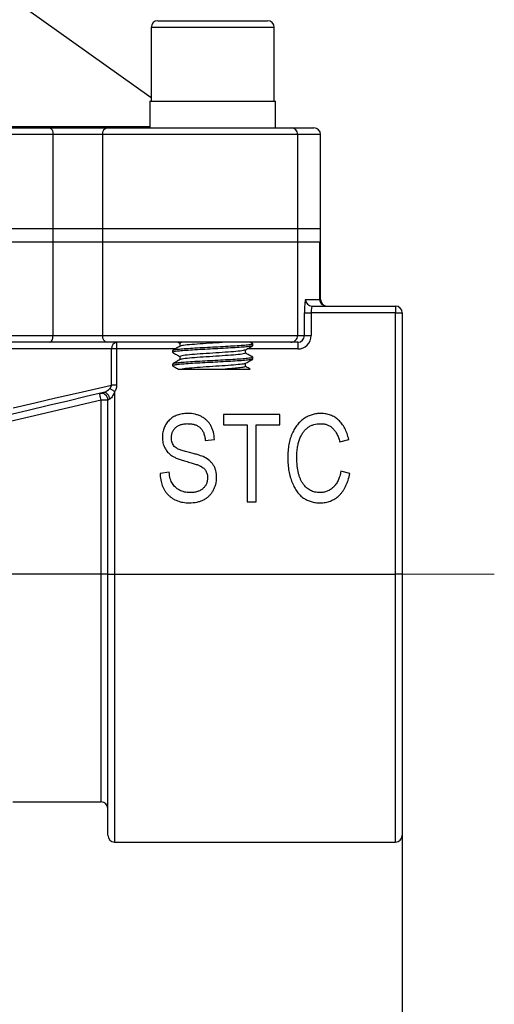
# Model space of a CAD drawing. Units: inches. Extents: x 0.2 to 10.8, y 0.2 to 8.3.
# Drawn here: x 7.2 to 8.2, y 3 to 4.9 of the extents above; entities that cross this region are included whole.
import ezdxf

# ---------------------------------------------------------------- set-up
doc = ezdxf.new("R2010")
doc.units = ezdxf.units.IN
doc.header["$MEASUREMENT"] = 0
doc.linetypes.add('CENTERX2', pattern=[0.8, 0.5, -0.1, 0.1, -0.1])
doc.layers.add('SKETCH', color=7, linetype='Continuous')
doc.styles.add('SLDTEXTSTYLE0', font='TXT', dxfattribs={"width": 0.75})
doc.dimstyles.new('SLDDIMSTYLE0', dxfattribs={"dimtxt": 0.125, "dimasz": 0.11811, "dimexe": 0, "dimexo": 0.0625, "dimgap": 0.03125, "dimtad": 0, "dimtih": 1, "dimtoh": 1, "dimlfac": 1.5, "dimrnd": 1e-09, "dimzin": 12, "dimdsep": 46, "dimtxsty": 'SLDTEXTSTYLE0', "dimsah": 1, "dimcen": 0.09, "dimadec": 0, "dimazin": 3, "dimtfac": 1, "dimtofl": 0, "dimtmove": 0, "dimatfit": 3, "dimfxl": 0, "dimfrac": 2, "dimtolj": 1, "dimtzin": 12, "dimarcsym": 0})

# ---------------------------------------------------------------- blocks, each defined once
blk = doc.blocks.new('_D_1')
at = {"layer": 'SKETCH'}
for p, q in [((7.9965, 3.3799), (7.9965, 2.6068)), ((5.6553, 3.2892), (5.6553, 2.6068)), ((6.8517, 2.8242), (6.8136, 2.8242)), ((6.8136, 2.8242), (6.8136, 2.6257)), ((7.1749, 2.8242), (7.213, 2.8242)), ((7.213, 2.8242), (7.213, 2.6257)), ((5.6553, 2.7249), (6.3753, 2.7249)), ((7.9965, 2.7249), (7.2765, 2.7249)), ((6.8136, 2.6257), (6.8517, 2.6257)), ((7.213, 2.6257), (7.1749, 2.6257))]:
    blk.add_line(p, q, dxfattribs=at)
for points in [[(5.6553, 2.7249), (5.7734, 2.7053), (5.7734, 2.7446)], [(7.9965, 2.7249), (7.8784, 2.7446), (7.8784, 2.7053)]]:
    blk.add_solid(points, dxfattribs=at)
at = {"layer": 'SKETCH', "char_height": 0.125, "attachment_point": 1, "style": 'SLDTEXTSTYLE0'}
for s, insert in [('3.51"', (6.4007, 2.7869)), ('89.2', (6.8517, 2.7869))]:
    blk.add_mtext(s, dxfattribs=dict(at, insert=insert))

msp = doc.modelspace()

# ---------------------------------------------------------------- linework, layer by layer
at = {"color": 7, "linetype": 'Continuous', "lineweight": 25}
for p, q in [((7.5041, 4.7732), (7.2593, 4.9467)), ((7.5172, 4.9244), (7.7325, 4.9244)), ((7.5041, 4.9113), (7.5041, 4.7669)), ((7.7456, 4.7669), (7.7456, 4.9113)), ((7.5015, 4.7669), (7.5015, 4.7144)), ((7.5015, 4.7669), (7.7482, 4.7669)), ((7.7482, 4.7144), (7.7482, 4.7669)), ((6.3467, 4.7144), (7.3051, 4.7144)), ((7.3051, 4.7144), (7.4178, 4.7144)), ((7.4178, 4.7144), (7.7787, 4.7144)), ((7.7787, 4.7144), (7.8233, 4.7144)), ((7.3114, 4.7013), (6.3404, 4.7013)), ((7.3114, 4.7013), (7.3114, 4.5176)), ((7.4085, 4.7013), (7.3114, 4.7013)), ((7.4085, 4.7013), (7.4085, 4.5176)), ((7.7918, 4.5176), (7.7918, 4.7013)), ((7.8364, 4.5176), (7.8364, 4.7013)), ((6.3404, 4.5176), (7.3114, 4.5176)), ((7.3114, 4.5176), (7.4085, 4.5176)), ((7.3114, 4.5176), (7.3114, 4.4913)), ((7.4085, 4.5176), (7.7918, 4.5176)), ((7.4085, 4.5176), (7.4085, 4.4913)), ((7.7918, 4.4913), (7.7918, 4.5176)), ((7.7918, 4.5176), (7.8364, 4.5176)), ((7.8364, 4.4913), (7.8364, 4.5176)), ((6.3404, 4.4913), (7.3114, 4.4913)), ((7.3114, 4.4913), (7.4085, 4.4913)), ((7.3114, 4.4913), (7.3114, 4.3076)), ((7.4085, 4.4913), (7.7913, 4.4913)), ((7.4085, 4.4913), (7.4085, 4.3076)), ((7.7913, 4.4913), (7.7913, 4.3076)), ((7.7913, 4.4913), (7.8345, 4.4913)), ((7.8345, 4.4913), (7.8364, 4.4913)), ((7.8345, 4.4913), (7.8345, 4.3785)), ((7.8364, 4.3785), (7.8364, 4.4913)), ((7.8066, 4.3785), (7.8345, 4.3785)), ((7.8197, 4.3654), (7.9834, 4.3654)), ((7.9834, 4.3654), (7.9834, 4.3522)), ((7.8049, 4.3076), (7.8049, 4.3522)), ((7.8049, 4.3522), (7.818, 4.3522)), ((7.818, 4.3522), (7.818, 4.3076)), ((7.9834, 4.3522), (7.818, 4.3522)), ((7.9834, 3.8404), (7.9834, 4.3522)), ((7.9834, 4.3522), (7.9965, 4.3522)), ((7.9965, 4.3522), (7.9965, 3.8404)), ((6.3404, 4.3076), (7.3114, 4.3076)), ((7.3114, 4.3076), (7.4085, 4.3076)), ((7.4085, 4.3076), (7.7913, 4.3076)), ((7.7913, 4.3076), (7.8049, 4.3076)), ((7.8049, 4.3076), (7.818, 4.3076)), ((7.3051, 4.2945), (6.3467, 4.2945)), ((7.4178, 4.2945), (7.3051, 4.2945)), ((7.7783, 4.2945), (7.4178, 4.2945)), ((7.4362, 4.2945), (7.4362, 4.2814)), ((7.5571, 4.2945), (7.5603, 4.2926)), ((7.5603, 4.2928), (7.5603, 4.2865)), ((7.7032, 4.2916), (7.6982, 4.2945)), ((7.7036, 4.2879), (7.7036, 4.2912)), ((7.7917, 4.2945), (7.7783, 4.2945)), ((7.7917, 4.2945), (7.7917, 4.2814)), ((7.4264, 4.2814), (6.2254, 4.2814)), ((7.4264, 4.2107), (7.4264, 4.2814)), ((7.4362, 4.2814), (7.4264, 4.2814)), ((7.4362, 4.2814), (7.4362, 4.2107)), ((7.5461, 4.2781), (7.5461, 4.2748)), ((7.5603, 4.2666), (7.5603, 4.2603)), ((7.6894, 4.2732), (7.6894, 4.2795)), ((7.7036, 4.2617), (7.7036, 4.265)), ((7.5461, 4.2518), (7.5461, 4.2486)), ((7.6894, 4.2469), (7.6894, 4.2533)), ((7.4362, 4.2107), (7.4264, 4.2107)), ((7.4322, 4.1979), (7.4322, 3.8404)), ((7.406, 4.1813), (6.2459, 3.9083)), ((7.4191, 4.1813), (7.406, 4.1813)), ((7.406, 3.8404), (7.406, 4.1813)), ((7.4191, 3.8404), (7.4191, 4.1813)), ((7.6458, 4.1528), (7.6458, 4.1328)), ((7.7565, 4.1528), (7.6458, 4.1528)), ((7.7565, 4.1328), (7.7565, 4.1528)), ((7.6458, 4.1328), (7.6923, 4.1328)), ((7.6923, 4.1328), (7.6923, 3.9822)), ((7.71, 4.1328), (7.7565, 4.1328)), ((7.71, 3.9822), (7.71, 4.1328)), ((7.6103, 4.1018), (7.628, 4.104)), ((7.874, 4.0996), (7.8917, 4.104)), ((7.5394, 4.0398), (7.5217, 4.0375)), ((7.8939, 4.0375), (7.8762, 4.042)), ((7.6923, 3.9822), (7.71, 3.9822)), ((7.406, 3.8404), (6.2459, 3.8404)), ((7.4191, 3.8404), (7.406, 3.8404)), ((7.4191, 3.8404), (7.4322, 3.8404)), ((7.4191, 3.3286), (7.4191, 3.8404)), ((7.4322, 3.8404), (7.9834, 3.8404)), ((7.9965, 3.8404), (7.9834, 3.8404)), ((7.9965, 3.8404), (7.9965, 3.3286)), ((7.2327, 3.3942), (7.406, 3.3942)), ((7.4322, 3.3155), (7.9834, 3.3155))]:
    msp.add_line(p, q, dxfattribs=at)
at = {"color": 8, "linetype": 'Continuous', "lineweight": 25}
for p, q in [((7.7456, 4.9113), (7.5041, 4.9113)), ((6.1503, 4.7169), (7.5015, 4.7169)), ((7.7918, 4.7013), (7.4085, 4.7013)), ((7.8364, 4.7013), (7.7918, 4.7013)), ((7.8345, 4.3785), (7.8364, 4.3785)), ((7.5515, 4.2814), (7.4362, 4.2814)), ((7.7917, 4.2814), (7.6926, 4.2814)), ((7.406, 3.3942), (7.406, 3.8404)), ((7.4322, 3.8404), (7.4322, 3.3155)), ((7.9834, 3.3155), (7.9834, 3.8404))]:
    msp.add_line(p, q, dxfattribs=at)
at = {"color": 7, "linetype": 'Continuous', "lineweight": 25, "flags": 128}
for points in [[(7.3051, 4.7144), (7.3063, 4.7142), (7.3075, 4.7134), (7.3086, 4.7122), (7.3096, 4.7106), (7.3103, 4.7086), (7.3109, 4.7063), (7.3113, 4.7039), (7.3114, 4.7013)], [(7.3051, 4.2945), (7.3063, 4.2947), (7.3075, 4.2955), (7.3086, 4.2967), (7.3096, 4.2983), (7.3103, 4.3003), (7.3109, 4.3026), (7.3113, 4.3051), (7.3114, 4.3076)], [(7.2334, 4.1661), (7.2759, 4.1759), (7.3166, 4.1853), (7.3553, 4.1943), (7.392, 4.2028), (7.4264, 4.2107)], [(7.4108, 4.1959), (7.3767, 4.1879), (7.3406, 4.1794), (7.3025, 4.1704), (7.2626, 4.161), (7.221, 4.1512)], [(7.406, 4.1813), (7.4054, 4.1838), (7.4048, 4.1862), (7.4043, 4.1884), (7.4038, 4.1903), (7.4035, 4.1919), (7.4032, 4.1931), (7.403, 4.1938), (7.403, 4.194)], [(7.423, 4.1831), (7.4224, 4.1859), (7.4215, 4.1885), (7.4202, 4.1909), (7.4186, 4.193), (7.4167, 4.1945), (7.4148, 4.1956), (7.4127, 4.196), (7.4108, 4.1959)], [(7.4322, 4.1979), (7.4308, 4.1988), (7.4295, 4.1997), (7.4281, 4.2006), (7.4269, 4.2014), (7.4257, 4.2022), (7.4247, 4.2028), (7.4237, 4.2035), (7.4229, 4.204)], [(7.423, 4.1831), (7.4213, 4.1823), (7.4201, 4.1817), (7.4193, 4.1814), (7.4191, 4.1813)]]:
    msp.add_lwpolyline(points, dxfattribs=at)
at = {"color": 7, "linetype": 'Continuous', "lineweight": 25}
for centre, radius, start, end in [((7.5172, 4.9113), 0.0131, 90, 180), ((7.7325, 4.9113), 0.0131, 0, 90), ((7.4201, 4.703), 0.0117, 101.4221, 188.0494), ((7.7787, 4.7013), 0.0131, 0, 90), ((7.8233, 4.7013), 0.0131, 0, 90), ((7.8197, 4.3785), 0.0131, 179.945, 269.9443), ((7.8476, 4.3785), 0.0131, 179.945, 269.9443), ((7.8495, 4.3785), 0.0131, 180, 270), ((7.9834, 4.3522), 0.0131, 0, 90), ((7.4201, 4.306), 0.0117, 171.95, 258.5789), ((7.7782, 4.3076), 0.0131, 270.0548, 0.0554), ((7.4382, 4.2828), 0.0118, 99.2936, 186.9573), ((7.406, 4.1813), 0.0131, 0, 103.2405), ((7.406, 3.3811), 0.0131, 0, 90), ((7.4322, 3.3286), 0.0131, 180, 270), ((7.9834, 3.3286), 0.0131, 270, 0)]:
    msp.add_arc(centre, radius, start, end, dxfattribs=at)
for centre, major_axis, ratio, start_param, end_param in [((7.8066, 4.3522), (0, 0.0262), 0.062236, 0, 1.570796), ((7.8197, 4.3522), (0, 0.0131), 0.124472, 0, 1.570796), ((7.7917, 4.3076), (0.0132, 0), 0.994233, 4.712389, 6.283185), ((7.7917, 4.3076), (0.0263, 0), 0.998069, 4.712389, 6.283185)]:
    msp.add_ellipse(centre, major_axis=major_axis, ratio=ratio, start_param=start_param, end_param=end_param, dxfattribs=at)
for points, knots in [([(7.7036, 4.2879), (7.7031, 4.2876), (7.702, 4.2869), (7.6938, 4.2857), (7.6812, 4.2846), (7.6647, 4.2836), (7.6455, 4.2824), (7.6248, 4.2814), (7.6042, 4.2803), (7.585, 4.2792), (7.5685, 4.2781), (7.5558, 4.277), (7.5481, 4.2759), (7.5452, 4.275), (7.5467, 4.2745), (7.5471, 4.2744)], [0, 0, 0, 0, 0.080456, 0.162317, 0.242773, 0.323229, 0.40509, 0.485546, 0.566002, 0.647863, 0.728319, 0.808775, 0.890635, 0.971092, 1, 1, 1, 1]), ([(7.7026, 4.2916), (7.703, 4.2915), (7.7045, 4.291), (7.7016, 4.2901), (7.6939, 4.289), (7.6811, 4.2879), (7.6647, 4.2869), (7.6455, 4.2857), (7.6248, 4.2846), (7.6042, 4.2836), (7.585, 4.2824), (7.5685, 4.2814), (7.5559, 4.2803), (7.5477, 4.2792), (7.5466, 4.2784), (7.5461, 4.2781)], [0, 0, 0, 0, 0.028909, 0.109365, 0.191225, 0.271681, 0.352138, 0.433998, 0.514454, 0.59491, 0.676771, 0.757227, 0.837683, 0.919544, 1, 1, 1, 1]), ([(7.5607, 4.2867), (7.5583, 4.2854), (7.5536, 4.2826), (7.5488, 4.2798), (7.5464, 4.2785)], [0, 0, 0, 0, 0.499819, 1, 1, 1, 1]), ([(7.6495, 4.2945), (7.6414, 4.2939), (7.625, 4.2928), (7.5994, 4.2912), (7.5783, 4.2896), (7.5643, 4.2881), (7.5625, 4.2871), (7.5617, 4.2868)], [0, 0, 0, 0, 0.212029, 0.424057, 0.636084, 0.848112, 1, 1, 1, 1]), ([(7.689, 4.2793), (7.6913, 4.2807), (7.6961, 4.2834), (7.7009, 4.2862), (7.7032, 4.2876)], [0, 0, 0, 0, 0.4998201, 1, 1, 1, 1]), ([(7.7026, 4.2653), (7.703, 4.2652), (7.7045, 4.2647), (7.7016, 4.2639), (7.6939, 4.2627), (7.6811, 4.2617), (7.6647, 4.2606), (7.6455, 4.2595), (7.6248, 4.2584), (7.6042, 4.2573), (7.585, 4.2562), (7.5685, 4.2551), (7.5559, 4.2541), (7.5477, 4.2529), (7.5466, 4.2522), (7.5461, 4.2518)], [0, 0, 0, 0, 0.0289085, 0.1093647, 0.1912253, 0.2716814, 0.3521375, 0.433998, 0.5144543, 0.5949103, 0.6767711, 0.757227, 0.8376833, 0.9195438, 1, 1, 1, 1]), ([(7.5464, 4.2744), (7.5488, 4.2731), (7.5534, 4.2704), (7.5581, 4.2677), (7.5603, 4.2664)], [0, 0, 0, 0, 0.514975, 1, 1, 1, 1]), ([(7.688, 4.2793), (7.6872, 4.2789), (7.6854, 4.2779), (7.6714, 4.2764), (7.6502, 4.2748), (7.6248, 4.2732), (7.5995, 4.2715), (7.5781, 4.2699), (7.5632, 4.2682), (7.5613, 4.2671), (7.5603, 4.2666)], [0, 0, 0, 0, 0.092836, 0.222431, 0.352026, 0.481621, 0.611216, 0.74081, 0.870405, 1, 1, 1, 1]), ([(7.6894, 4.2732), (7.6884, 4.2726), (7.6865, 4.2715), (7.6715, 4.2699), (7.6502, 4.2682), (7.6249, 4.2666), (7.5994, 4.265), (7.5782, 4.2633), (7.5643, 4.2618), (7.5625, 4.2609), (7.5617, 4.2605)], [0, 0, 0, 0, 0.1295952, 0.2591898, 0.3887844, 0.5183795, 0.6479744, 0.777569, 0.9071637, 1, 1, 1, 1]), ([(7.7032, 4.2653), (7.7009, 4.2667), (7.6962, 4.2694), (7.6916, 4.2721), (7.6894, 4.2734)], [0, 0, 0, 0, 0.514975, 1, 1, 1, 1]), ([(7.7026, 4.2613), (7.7023, 4.2611), (7.7013, 4.2605), (7.6937, 4.2595), (7.6812, 4.2584), (7.6647, 4.2573), (7.6455, 4.2562), (7.6248, 4.2551), (7.6042, 4.2541), (7.585, 4.2529), (7.5685, 4.2518), (7.5558, 4.2508), (7.5481, 4.2496), (7.5452, 4.2488), (7.5467, 4.2483), (7.5471, 4.2482)], [0, 0, 0, 0, 0.053082, 0.13738, 0.220231, 0.303082, 0.38738, 0.470231, 0.553082, 0.63738, 0.720231, 0.803082, 0.88738, 0.970231, 1, 1, 1, 1]), ([(7.5607, 4.2605), (7.5583, 4.2591), (7.5536, 4.2564), (7.5488, 4.2536), (7.5464, 4.2522)], [0, 0, 0, 0, 0.499816, 1, 1, 1, 1]), ([(7.5464, 4.2482), (7.5488, 4.2468), (7.5526, 4.2446), (7.5564, 4.2424), (7.5577, 4.2416)], [0, 0, 0, 0, 0.631634, 1, 1, 1, 1]), ([(7.688, 4.253), (7.6872, 4.2526), (7.6854, 4.2517), (7.6714, 4.2502), (7.6502, 4.2486), (7.6248, 4.2469), (7.5996, 4.2453), (7.5776, 4.2436), (7.5694, 4.2425), (7.5652, 4.242)], [0, 0, 0, 0, 0.1066587, 0.2555488, 0.4044388, 0.5533294, 0.7022198, 0.8511098, 1, 1, 1, 1]), ([(7.6894, 4.2469), (7.6894, 4.2465), (7.6885, 4.2461), (7.6848, 4.2453), (7.682, 4.2448), (7.6767, 4.2442), (7.6747, 4.244), (7.6705, 4.2436), (7.6683, 4.2434), (7.661, 4.2428), (7.6555, 4.2424), (7.6495, 4.242)], [0, 0, 0, 0, 0.25, 0.25, 0.5, 0.5, 0.625, 0.625, 0.75, 0.75, 1, 1, 1, 1]), ([(7.689, 4.253), (7.6913, 4.2544), (7.6961, 4.2572), (7.7009, 4.2599), (7.7032, 4.2613)], [0, 0, 0, 0, 0.499817, 1, 1, 1, 1]), ([(7.6981, 4.2421), (7.6974, 4.2425), (7.6945, 4.2441), (7.6916, 4.2458), (7.6894, 4.2471)], [0, 0, 0, 0, 0.229167, 1, 1, 1, 1]), ([(7.558, 4.242), (7.5579, 4.242), (7.5578, 4.242), (7.5627, 4.242), (7.5652, 4.242)], [0, 0, 0, 0, 0.491118, 1, 1, 1, 1]), ([(7.5652, 4.242), (7.5685, 4.242), (7.5733, 4.242), (7.5822, 4.242), (7.5855, 4.242), (7.5926, 4.242), (7.5963, 4.242), (7.6041, 4.242), (7.6082, 4.242), (7.6164, 4.242), (7.6206, 4.242), (7.6291, 4.242), (7.6333, 4.242), (7.6416, 4.242), (7.6456, 4.242), (7.6495, 4.242)], [0, 0, 0, 0, 0.25, 0.25, 0.375, 0.375, 0.5, 0.5, 0.625, 0.625, 0.75, 0.75, 0.875, 0.875, 1, 1, 1, 1]), ([(7.6495, 4.242), (7.6563, 4.242), (7.6698, 4.242), (7.6855, 4.242), (7.6964, 4.242), (7.6975, 4.242), (7.6981, 4.242)], [0, 0, 0, 0, 0.2437015, 0.4871058, 0.7475988, 1, 1, 1, 1]), ([(7.4229, 4.204), (7.4238, 4.2049), (7.4246, 4.2059), (7.4258, 4.2082), (7.4263, 4.2094), (7.4264, 4.2107)], [0, 0, 0, 0, 0.5, 0.5, 1, 1, 1, 1]), ([(7.4108, 4.1959), (7.4117, 4.1961), (7.4128, 4.1966), (7.415, 4.1977), (7.4161, 4.1984), (7.4193, 4.2006), (7.4212, 4.2022), (7.4229, 4.204)], [0, 0, 0, 0, 0.25, 0.25, 0.5, 0.5, 1, 1, 1, 1]), ([(7.4322, 4.1979), (7.4313, 4.195), (7.43, 4.1921), (7.4278, 4.1882), (7.4269, 4.1869), (7.4251, 4.1846), (7.4241, 4.1836), (7.423, 4.1831)], [0, 0, 0, 0, 0.5, 0.5, 0.75, 0.75, 1, 1, 1, 1]), ([(7.5756, 4.155), (7.572, 4.155), (7.5667, 4.1546), (7.5599, 4.1532), (7.5552, 4.1518), (7.5509, 4.1499), (7.5468, 4.1477), (7.5429, 4.145), (7.5395, 4.1419), (7.5363, 4.1386), (7.5336, 4.1349), (7.5313, 4.1311), (7.5294, 4.127), (7.5279, 4.1226), (7.5265, 4.1164), (7.5261, 4.1115), (7.5261, 4.1082)], [0, 0, 0, 0, 0.140973, 0.206862, 0.270574, 0.332478, 0.393313, 0.453318, 0.514108, 0.574499, 0.633204, 0.691752, 0.750352, 0.810045, 0.871173, 1, 1, 1, 1]), ([(7.628, 4.104), (7.6279, 4.1089), (7.627, 4.1161), (7.6241, 4.1251), (7.6213, 4.1311), (7.6177, 4.1366), (7.6134, 4.1414), (7.6085, 4.1455), (7.603, 4.149), (7.5968, 4.1517), (7.5878, 4.1543), (7.5805, 4.155), (7.5756, 4.155)], [0, 0, 0, 0, 0.179122, 0.26235, 0.343529, 0.422598, 0.499846, 0.576946, 0.656175, 0.73724, 0.82065, 1, 1, 1, 1]), ([(7.8373, 4.155), (7.8343, 4.155), (7.8299, 4.1547), (7.8241, 4.1536), (7.8199, 4.1526), (7.8158, 4.1512), (7.8118, 4.1495), (7.8079, 4.1475), (7.8042, 4.1452), (7.8006, 4.1425), (7.7971, 4.1396), (7.7939, 4.1364), (7.7908, 4.1329), (7.788, 4.1291), (7.7854, 4.1249), (7.7829, 4.1205), (7.7806, 4.1159), (7.7786, 4.1109), (7.7769, 4.1056), (7.7754, 4.1001), (7.7742, 4.0943), (7.7732, 4.0883), (7.7723, 4.0797), (7.772, 4.0731), (7.772, 4.0686)], [0, 0, 0, 0, 0.073504, 0.109407, 0.145017, 0.180537, 0.216174, 0.251878, 0.288354, 0.325076, 0.36209, 0.399384, 0.437574, 0.476688, 0.516942, 0.558422, 0.601262, 0.645627, 0.690973, 0.73793, 0.786574, 0.837099, 0.889267, 1, 1, 1, 1]), ([(7.8917, 4.104), (7.8908, 4.108), (7.8891, 4.1138), (7.8862, 4.1211), (7.8839, 4.126), (7.8812, 4.1306), (7.8783, 4.1348), (7.8751, 4.1386), (7.8716, 4.1421), (7.868, 4.1451), (7.8641, 4.1478), (7.8601, 4.15), (7.8559, 4.1518), (7.8514, 4.1532), (7.8453, 4.1546), (7.8405, 4.1549), (7.8373, 4.155)], [0, 0, 0, 0, 0.151019, 0.221618, 0.289107, 0.353873, 0.416654, 0.477774, 0.53775, 0.596469, 0.653806, 0.710273, 0.766966, 0.823311, 0.881006, 1, 1, 1, 1]), ([(7.5438, 4.1078), (7.5439, 4.1097), (7.5441, 4.1126), (7.545, 4.1162), (7.5459, 4.1188), (7.547, 4.1212), (7.5485, 4.1234), (7.5502, 4.1255), (7.5521, 4.1275), (7.5543, 4.1293), (7.5567, 4.1308), (7.5594, 4.1321), (7.5623, 4.1332), (7.5655, 4.134), (7.5701, 4.1348), (7.5737, 4.1351), (7.5762, 4.135)], [0, 0, 0, 0, 0.120836, 0.178278, 0.234403, 0.289799, 0.344848, 0.401518, 0.459392, 0.518098, 0.57898, 0.640201, 0.705051, 0.772513, 0.844552, 1, 1, 1, 1]), ([(7.5762, 4.135), (7.5787, 4.135), (7.5822, 4.1348), (7.5868, 4.134), (7.59, 4.133), (7.5929, 4.1319), (7.5956, 4.1305), (7.5981, 4.1288), (7.6004, 4.1269), (7.6024, 4.1247), (7.6042, 4.1223), (7.6058, 4.1195), (7.6072, 4.1165), (7.6083, 4.1132), (7.6096, 4.1083), (7.6101, 4.1045), (7.6103, 4.1018)], [0, 0, 0, 0, 0.137169, 0.20017, 0.260596, 0.318809, 0.375647, 0.430927, 0.485849, 0.541523, 0.597769, 0.656734, 0.717913, 0.782781, 0.850677, 1, 1, 1, 1]), ([(7.7898, 4.0686), (7.7898, 4.0722), (7.7899, 4.0775), (7.7906, 4.0845), (7.7912, 4.0893), (7.7921, 4.0939), (7.7932, 4.0982), (7.7944, 4.1023), (7.7958, 4.1061), (7.7974, 4.1097), (7.7992, 4.113), (7.801, 4.1162), (7.803, 4.119), (7.8051, 4.1216), (7.8074, 4.124), (7.8097, 4.1262), (7.8131, 4.1287), (7.8176, 4.1313), (7.8256, 4.1342), (7.8321, 4.135), (7.8365, 4.135)], [0, 0, 0, 0, 0.118758, 0.174189, 0.227209, 0.277983, 0.326655, 0.372918, 0.417638, 0.460616, 0.501523, 0.540996, 0.579264, 0.6158, 0.651091, 0.686149, 0.720162, 0.787711, 0.855874, 1, 1, 1, 1]), ([(7.8365, 4.135), (7.8388, 4.135), (7.8421, 4.1348), (7.8464, 4.1338), (7.8494, 4.1329), (7.8523, 4.1316), (7.855, 4.1301), (7.8576, 4.1283), (7.86, 4.1262), (7.8623, 4.1238), (7.8644, 4.1212), (7.8664, 4.1183), (7.8682, 4.1151), (7.8699, 4.1116), (7.872, 4.1065), (7.8732, 4.1024), (7.874, 4.0996)], [0, 0, 0, 0, 0.12084, 0.177732, 0.234129, 0.289391, 0.345191, 0.401001, 0.457426, 0.515901, 0.576037, 0.638678, 0.704196, 0.772644, 0.844606, 1, 1, 1, 1]), ([(7.5261, 4.1082), (7.526, 4.1046), (7.5267, 4.0992), (7.5286, 4.0924), (7.5307, 4.0877), (7.5332, 4.0833), (7.5363, 4.0794), (7.5398, 4.0758), (7.5431, 4.0731), (7.5462, 4.0712), (7.5488, 4.0697), (7.5518, 4.0683), (7.5552, 4.0669), (7.5589, 4.0654), (7.5646, 4.0636), (7.569, 4.0622), (7.5721, 4.0614)], [0, 0, 0, 0, 0.152275, 0.224334, 0.295241, 0.365154, 0.434465, 0.503894, 0.574097, 0.611748, 0.65354, 0.699602, 0.75073, 0.805878, 0.865844, 1, 1, 1, 1]), ([(7.5494, 4.0905), (7.5475, 4.0926), (7.5445, 4.0982), (7.5439, 4.1045), (7.5438, 4.1078)], [0, 0, 0, 0, 0.460416, 1, 1, 1, 1]), ([(7.5765, 4.0792), (7.5732, 4.0799), (7.5686, 4.0812), (7.5627, 4.0831), (7.5591, 4.0845), (7.5559, 4.0859), (7.5526, 4.0878), (7.5505, 4.0893), (7.5494, 4.0905)], [0, 0, 0, 0, 0.341779, 0.487691, 0.61903, 0.735326, 0.83707, 1, 1, 1, 1]), ([(7.6062, 4.0704), (7.6045, 4.0711), (7.6018, 4.0721), (7.5979, 4.0734), (7.5944, 4.0745), (7.5905, 4.0756), (7.5845, 4.0772), (7.5798, 4.0784), (7.5765, 4.0792)], [0, 0, 0, 0, 0.175015, 0.281154, 0.399688, 0.531084, 0.674645, 1, 1, 1, 1]), ([(7.6325, 4.0296), (7.6325, 4.0341), (7.6317, 4.0407), (7.6289, 4.0489), (7.6259, 4.0543), (7.6222, 4.0593), (7.6159, 4.0652), (7.6102, 4.0686), (7.6062, 4.0704)], [0, 0, 0, 0, 0.260104, 0.381642, 0.500469, 0.619178, 0.740615, 1, 1, 1, 1]), ([(7.5721, 4.0614), (7.5755, 4.0604), (7.5804, 4.059), (7.5866, 4.0572), (7.5905, 4.056), (7.5939, 4.0548), (7.5968, 4.0537), (7.5992, 4.0526), (7.6018, 4.0514), (7.6044, 4.0498), (7.6072, 4.0476), (7.6096, 4.0451), (7.6114, 4.0424), (7.6129, 4.0394), (7.6144, 4.035), (7.6147, 4.0315), (7.6147, 4.0291)], [0, 0, 0, 0, 0.182083, 0.259962, 0.330143, 0.391527, 0.44472, 0.489788, 0.526577, 0.589807, 0.649602, 0.707371, 0.763511, 0.819616, 0.877627, 1, 1, 1, 1]), ([(7.772, 4.0686), (7.772, 4.064), (7.7723, 4.0573), (7.7732, 4.0485), (7.7742, 4.0423), (7.7754, 4.0362), (7.7769, 4.0304), (7.7786, 4.0249), (7.7806, 4.0196), (7.7829, 4.0146), (7.7853, 4.0099), (7.7878, 4.0056), (7.7905, 4.0016), (7.7933, 3.998), (7.7964, 3.9948), (7.7995, 3.9918), (7.8029, 3.9893), (7.8064, 3.9871), (7.8101, 3.9852), (7.8139, 3.9835), (7.8179, 3.9822), (7.8221, 3.9812), (7.828, 3.9802), (7.8326, 3.9799), (7.8357, 3.9799)], [0, 0, 0, 0, 0.111536, 0.164556, 0.216219, 0.266007, 0.31465, 0.362204, 0.408459, 0.453282, 0.495797, 0.536629, 0.575752, 0.61311, 0.649032, 0.683965, 0.717985, 0.751712, 0.785398, 0.81914, 0.853572, 0.888736, 0.924768, 1, 1, 1, 1]), ([(7.8351, 3.9999), (7.8318, 3.9999), (7.827, 4.0004), (7.8208, 4.0022), (7.8165, 4.0041), (7.8125, 4.0065), (7.8088, 4.0095), (7.8053, 4.013), (7.802, 4.0171), (7.7991, 4.0216), (7.7966, 4.0268), (7.7945, 4.0324), (7.7928, 4.0386), (7.7914, 4.0454), (7.7901, 4.0554), (7.7898, 4.0632), (7.7898, 4.0686)], [0, 0, 0, 0, 0.106304, 0.157083, 0.20734, 0.257709, 0.309128, 0.362567, 0.418191, 0.476728, 0.538133, 0.603247, 0.672419, 0.746527, 0.825789, 1, 1, 1, 1]), ([(7.5217, 4.0375), (7.5218, 4.0333), (7.5223, 4.0271), (7.5241, 4.0192), (7.5259, 4.0138), (7.5281, 4.0086), (7.5308, 4.0038), (7.5339, 3.9994), (7.5375, 3.9954), (7.5415, 3.9917), (7.5459, 3.9886), (7.5506, 3.9859), (7.5556, 3.9837), (7.5609, 3.982), (7.5686, 3.9804), (7.5746, 3.9799), (7.5787, 3.9799)], [0, 0, 0, 0, 0.138759, 0.203701, 0.265934, 0.327076, 0.386667, 0.445909, 0.505266, 0.564314, 0.622942, 0.681873, 0.741472, 0.802389, 0.865234, 1, 1, 1, 1]), ([(7.5803, 3.9999), (7.5766, 3.9999), (7.5712, 4.0005), (7.5644, 4.0025), (7.5597, 4.0046), (7.5554, 4.0072), (7.5516, 4.0102), (7.5483, 4.0137), (7.5455, 4.0175), (7.5433, 4.022), (7.5407, 4.0294), (7.5398, 4.0355), (7.5394, 4.0398)], [0, 0, 0, 0, 0.17112, 0.253161, 0.334014, 0.412907, 0.488558, 0.561845, 0.634868, 0.712012, 0.797617, 1, 1, 1, 1]), ([(7.8762, 4.042), (7.8756, 4.0386), (7.8745, 4.0338), (7.8724, 4.0276), (7.8707, 4.0235), (7.8688, 4.0197), (7.8665, 4.0162), (7.8641, 4.0131), (7.8615, 4.0103), (7.8586, 4.0078), (7.8557, 4.0057), (7.8526, 4.0039), (7.8493, 4.0024), (7.846, 4.0013), (7.8412, 4.0002), (7.8376, 3.9999), (7.8351, 3.9999)], [0, 0, 0, 0, 0.158184, 0.231306, 0.300554, 0.366775, 0.430471, 0.49164, 0.550838, 0.609029, 0.665159, 0.72019, 0.775158, 0.830127, 0.885699, 1, 1, 1, 1]), ([(7.8357, 3.9799), (7.8392, 3.9799), (7.8444, 3.9804), (7.8511, 3.9819), (7.8558, 3.9834), (7.8604, 3.9854), (7.8647, 3.9879), (7.8688, 3.9908), (7.8727, 3.9942), (7.8764, 3.998), (7.8798, 4.0023), (7.8828, 4.007), (7.8856, 4.0123), (7.8882, 4.0179), (7.8913, 4.0263), (7.8929, 4.033), (7.8939, 4.0375)], [0, 0, 0, 0, 0.117603, 0.17383, 0.229165, 0.284505, 0.339699, 0.395742, 0.452975, 0.511983, 0.572492, 0.635598, 0.701448, 0.770437, 0.84291, 1, 1, 1, 1]), ([(7.5787, 3.9799), (7.5839, 3.9799), (7.5914, 3.9806), (7.6008, 3.9831), (7.6071, 3.9858), (7.6127, 3.9892), (7.6177, 3.9934), (7.622, 3.9982), (7.6257, 4.0037), (7.6288, 4.0097), (7.6317, 4.0182), (7.6325, 4.025), (7.6325, 4.0296)], [0, 0, 0, 0, 0.18793, 0.273442, 0.355015, 0.434292, 0.512273, 0.590902, 0.671163, 0.752612, 0.833483, 1, 1, 1, 1]), ([(7.6147, 4.0291), (7.6147, 4.027), (7.6145, 4.0239), (7.6135, 4.02), (7.6125, 4.0173), (7.6112, 4.0147), (7.6097, 4.0123), (7.6078, 4.0101), (7.6057, 4.0079), (7.6033, 4.006), (7.6007, 4.0044), (7.5979, 4.003), (7.5948, 4.0019), (7.5915, 4.0009), (7.5866, 4.0001), (7.5828, 3.9999), (7.5803, 3.9999)], [0, 0, 0, 0, 0.122148, 0.180276, 0.236542, 0.292714, 0.349213, 0.406586, 0.465157, 0.525065, 0.585158, 0.647402, 0.710977, 0.777848, 0.84817, 1, 1, 1, 1])]:
    msp.add_open_spline(points, degree=3, knots=knots, dxfattribs=at)
for points in [[(7.5652, 4.2945), (7.5619, 4.2939), (7.5603, 4.2934), (7.5603, 4.2928)], [(7.4362, 4.2107), (7.4362, 4.2062), (7.4347, 4.2018), (7.4322, 4.1979)]]:
    msp.add_open_spline(points, degree=3, dxfattribs=at)
at = {"layer": 'SKETCH', "linetype": 'CENTERX2', "lineweight": 18}
msp.add_line((8.1772, 3.8404), (5.48, 3.8404), dxfattribs=at)

# ---------------------------------------------------------------- dimensions: what is measured, and where the dimension line sits
at = {"layer": 'SKETCH'}
dim = msp.add_linear_dim(base=(7.9965, 2.7249), p1=(5.6553, 3.3286), p2=(7.9965, 3.4192), angle=0, dimstyle='SLDDIMSTYLE0', dxfattribs=at)
dim.commit()
dim.dimension.update_dxf_attribs({"geometry": '_D_1', "text_midpoint": (6.8259, 2.7249), "dimtype": 160})

doc.saveas('drawing.dxf')
